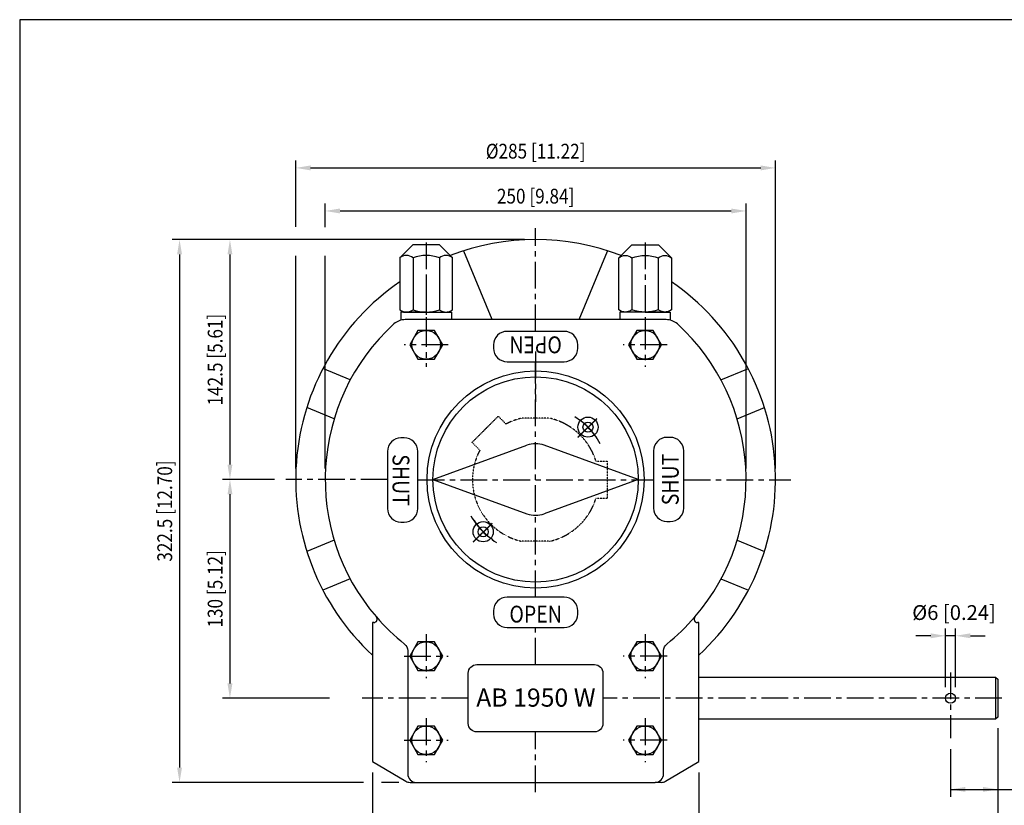
# Model space of a CAD drawing. Extents: x -354 to 715, y -363 to 385.
# Drawn here: x -354 to 231, y -81 to 385 of the extents above; entities that cross this region are included whole.
import ezdxf
from ezdxf.enums import TextEntityAlignment as Align

# ---------------------------------------------------------------- set-up
doc = ezdxf.new("R2010")
doc.units = 0
doc.header["$LTSCALE"] = 0.5
doc.header["$MEASUREMENT"] = 0
doc.linetypes.add('CENTER', pattern=[50.8, 31.75, -6.35, 6.35, -6.35])
doc.linetypes.add('HIDDEN', pattern=[0.375, 0.25, -0.125])
doc.layers.get('0').update_dxf_attribs({"linetype": 'CONTINUOUS'})
for name, color, linetype in [('25', 1, 'CONTINUOUS'), ('35', 2, 'CONTINUOUS'), ('50', 4, 'CONTINUOUS'), ('60', 5, 'CONTINUOUS'), ('CENTER', 30, 'CENTER'), ('DIM', 240, 'CONTINUOUS'), ('HIDDEN', 2, 'HIDDEN'), ('KADER', 7, 'CONTINUOUS'), ('TEKST', 51, 'CONTINUOUS'), ('TEKSTSTUK', 51, 'CONTINUOUS')]:
    doc.layers.add(name, color=color, linetype=linetype)
doc.styles.add('ALECTO', font='romans', dxfattribs={"width": 0.85})
doc.styles.add('Infoblok', font='BKANT.TTF')
doc.styles.add('SANSSERIFBOLD', font='sasb____.pfb')
doc.styles.get("Standard").update_dxf_attribs({"font": 'simplex'})

# ---------------------------------------------------------------- blocks, each defined once
blk = doc.blocks.new('A4 Liggend (Datasheets)')
at = {"layer": 'KADER', "color": 5}
for p, q in [((0, 190), (0, 0)), ((277, 190), (0, 190))]:
    blk.add_line(p, q, dxfattribs=at)
at = {"layer": 'TEKST', "style": 'Infoblok'}
blk.add_attdef('DESCRIPTION', text='', height=5.5, dxfattribs=at).set_placement((110.5, 9.55), align=Align.MIDDLE_CENTER)
for tag, p in [('NAME', (220.77, 9.16)), ('DATE', (253.14, 9.16)), ('DRAWING', (218.98, 2.09)), ('REVISION', (267.23, 2.35))]:
    blk.add_attdef(tag, p, '', height=2.75, dxfattribs=at)

msp = doc.modelspace()

# ---------------------------------------------------------------- linework, layer by layer
at = {"layer": '25'}
msp.add_lwpolyline([(225.36, -5.34), (225.36, -30.34)], dxfattribs=at)
at = {"layer": '35'}
for p, q in [((-127.9, 211.66), (-127.9, 206.83)), ((-112.9, 211.66), (-127.9, 211.66)), ((-112.9, 211.66), (-97.9, 211.66)), ((-97.9, 211.66), (-97.9, 207.16)), ((2.12, 211.66), (2.12, 207.16)), ((17.12, 211.66), (2.12, 211.66)), ((17.12, 211.66), (32.12, 211.66)), ((32.12, 211.66), (32.12, 206.83))]:
    msp.add_line(p, q, dxfattribs=at)
for points in [[(-117.8, 200.66), (-122.7, 192.16), (-117.8, 183.66), (-107.98, 183.66), (-103.07, 192.16), (-107.98, 200.66)], [(12.2, 200.66), (7.3, 192.16), (12.2, 183.66), (22.02, 183.66), (26.93, 192.16), (22.02, 200.66)], [(-117.8, 15.66), (-122.7, 7.16), (-117.8, -1.34), (-107.98, -1.34), (-103.07, 7.16), (-107.98, 15.66)], [(12.2, 15.66), (7.3, 7.16), (12.2, -1.34), (22.02, -1.34), (26.93, 7.16), (22.02, 15.66)], [(-117.8, -34.34), (-122.7, -42.84), (-117.8, -51.34), (-107.98, -51.34), (-103.07, -42.84), (-107.98, -34.34)], [(12.2, -34.34), (7.3, -42.84), (12.2, -51.34), (22.02, -51.34), (26.93, -42.84), (22.02, -34.34)]]:
    msp.add_lwpolyline(points, close=True, dxfattribs=at)
for centre in [(-112.89, 192.16), (17.11, 192.16), (-112.89, 7.16), (17.11, 7.16), (-112.89, -42.84), (17.11, -42.84)]:
    msp.add_circle(centre, 8.5, dxfattribs=at)
at = {"layer": '50'}
for p, q in [((-120.74, 243.92), (-120.74, 213.01)), ((-105.06, 243.92), (-105.06, 213.01)), ((9.28, 243.92), (9.28, 213.01)), ((24.96, 243.92), (24.96, 213.01)), ((-108.89, 112.16), (-53.02, 132.5)), ((13.11, 112.16), (-42.76, 132.5)), ((-108.89, 112.16), (-53.02, 91.83)), ((13.11, 112.16), (-42.76, 91.83)), ((49.11, -5.34), (225.36, -5.34)), ((225.36, -5.34), (226.61, -6.59)), ((226.61, -6.59), (226.61, -29.09)), ((226.61, -29.09), (225.36, -30.34)), ((225.36, -30.34), (49.11, -30.34))]:
    msp.add_line(p, q, dxfattribs=at)
for points in [[(-97.22, 243.92), (-104.97, 251.66), (-120.84, 251.66), (-128.58, 243.92), (-128.58, 213.01), (-126.25, 211.66), (-99.55, 211.66), (-97.22, 213.01)], [(1.44, 243.92), (9.19, 251.66), (25.06, 251.66), (32.8, 243.92), (32.8, 213.01), (30.47, 211.66), (3.77, 211.66), (1.44, 213.01)]]:
    msp.add_lwpolyline(points, close=True, dxfattribs=at)
for points in [[(-97.22, 243.92, 0.343146), (-105.06, 243.92, 0.171573), (-120.74, 243.92, 0.343146), (-128.58, 243.92, 0.267949)], [(1.44, 243.92, -0.343146), (9.28, 243.92, -0.171573), (24.96, 243.92, -0.343146), (32.8, 243.92, -0.267949)], [(-127.06, 212.13, 0.267949), (-120.74, 213.01, 0.171573), (-105.06, 213.01, 0.267949), (-98.74, 212.13)], [(31.28, 212.13, -0.267949), (24.96, 213.01, -0.171573), (9.28, 213.01, -0.267949), (2.96, 212.13)], [(-117.89, 111.99), (-117.89, 128.82, 0.414214), (-125.89, 136.82), (-127.89, 136.82, 0.414214), (-135.89, 128.82), (-135.89, 94.82, 0.414214), (-127.89, 86.82), (-125.89, 86.82, 0.414214), (-117.89, 94.82)], [(-117.89, 94.82), (-117.89, 111.99, 0.414214)]]:
    msp.add_lwpolyline(points, format="xyb", dxfattribs=at)
for points in [[(-64.89, 182.16), (-30.89, 182.16, 0.414214), (-22.89, 190.16), (-22.89, 192.16, 0.414214), (-30.89, 200.16), (-64.89, 200.16, 0.414214), (-72.89, 192.16), (-72.89, 190.16, 0.414214)], [(22.11, 129.16), (22.11, 95.16, 0.414214), (30.11, 87.16), (32.11, 87.16, 0.414214), (40.11, 95.16), (40.11, 129.16, 0.414214), (32.11, 137.16), (30.11, 137.16, 0.414214)], [(-30.89, 42.16), (-64.89, 42.16, 0.414214), (-72.89, 34.16), (-72.89, 32.16, 0.414214), (-64.89, 24.16), (-30.89, 24.16, 0.414214), (-22.89, 32.16), (-22.89, 34.16, 0.414214)], [(-82.89, 2.16), (-12.89, 2.16, -0.414214), (-7.89, -2.84), (-7.89, -32.84, -0.414214), (-12.89, -37.84), (-82.89, -37.84, -0.414214), (-87.89, -32.84), (-87.89, -2.84, -0.414214)]]:
    msp.add_lwpolyline(points, format="xyb", close=True, dxfattribs=at)
for centre, radius in [((-47.89, 112.16), 64.5), ((-47.89, 112.16), 61), ((-16.78, 143.28), 6), ((-16.78, 143.28), 3), ((-79.06, 81.11), 6), ((-79.06, 81.11), 3), ((198.61, -17.84), 3)]:
    msp.add_circle(centre, radius, dxfattribs=at)
for centre, start, end in [((-47.89, 118.4), 70, 110), ((-47.89, 105.92), 250, 290)]:
    msp.add_arc(centre, 15, start, end, dxfattribs=at)
at = {"layer": '60'}
for p, q in [((29.57, 207.16), (-125.35, 207.16)), ((-144.01, 27.16), (-144.89, 27.16)), ((-144.89, 27.16), (-144.89, -55.34)), ((49.11, 27.16), (48.23, 27.16)), ((49.11, -55.34), (49.11, 27.16)), ((-144.89, -55.34), (-125.07, -67.13)), ((29.29, -67.13), (49.11, -55.34)), ((-122.51, -67.84), (-118.89, -67.84)), ((26.73, -67.84), (23.11, -67.84))]:
    msp.add_line(p, q, dxfattribs=at)
for points in [[(2.85, 245.33, 0.184056), (-98.63, 245.33, 2.545257)], [(-128.58, 229.62, 0.48026), (-144.89, 7.77, 2.545257)], [(49.11, 7.77, 0.48026), (32.8, 229.62, 2.545257)], [(-142.5, 30.47, 0.046501), (-125.77, 14.39, -0.228382), (-123.89, 10.48), (-123.89, -62.84, 0.414214), (-118.89, -67.84), (23.11, -67.84, 0.414214), (28.11, -62.84), (28.11, 10.48, -0.228382), (29.99, 14.39)], [(29.99, 14.39, 0.046501), (46.72, 30.47, 0.186886)]]:
    msp.add_lwpolyline(points, format="xyb", dxfattribs=at)
for points in [[(-73.71, 207.16), (-90.57, 247.87)], [(-22.07, 207.16), (-5.21, 247.87)], [(-158.01, 171.31), (-174.25, 178.03)], [(62.23, 171.31), (78.47, 178.03)], [(-167.58, 148.21), (-183.82, 154.94)], [(71.8, 148.21), (88.04, 154.94)], [(-167.58, 76.12), (-183.82, 69.39)], [(71.8, 76.12), (88.04, 69.39)], [(-158.01, 53.02), (-174.25, 46.29)], [(62.23, 53.02), (78.47, 46.29)]]:
    msp.add_lwpolyline(points, dxfattribs=at)
for centre, radius, start, end in [((-125.35, 197.16), 10, 90, 132.34261), ((-125.35, 197.16), 10, 90, 132.34261), ((29.57, 197.16), 10, 47.65739, 90), ((-47.89, 112.16), 125, 132.34261, 220.80929), ((-47.89, 112.16), 125, 319.19071, 47.65739), ((-144.01, 29.16), 2, 270, 40.80929), ((48.23, 29.16), 2, 139.19071, 270), ((-122.51, -62.84), 5, 239.23728, 270), ((26.73, -62.84), 5, 270, 300.76272)]:
    msp.add_arc(centre, radius, start, end, dxfattribs=at)
at = {"layer": 'CENTER'}
for p, q in [((-47.89, 200.16), (-47.89, 261.45)), ((-112.9, 253.04), (-112.9, 205.03)), ((17.12, 253.04), (17.12, 205.03)), ((-112.9, 232.16), (-112.9, 179.12)), ((-47.89, 188.13), (-47.89, 158.25)), ((-47.89, 42.16), (-47.89, 182.16)), ((-22.73, 137.21), (-10.71, 149.23)), ((-22.73, 137.03), (-10.71, 149.06)), ((-135.89, 112.16), (-196.37, 112.16)), ((-117.89, 111.99), (22.11, 111.99)), ((40.11, 111.99), (103.75, 111.99)), ((-85.01, 75.04), (-72.99, 87.06)), ((-85.01, 74.87), (-72.99, 86.89)), ((-47.89, 2.16), (-47.89, 24.16)), ((-47.89, -73.59), (-47.89, -37.84))]:
    msp.add_line(p, q, dxfattribs=at)
for points in [[(17.11, 205.23), (17.11, 179.1)], [(-99.82, 192.16), (-125.96, 192.16)], [(30.18, 192.16), (4.04, 192.16)], [(-112.89, 20.23), (-112.89, -5.9)], [(17.11, 20.23), (17.11, -5.9)], [(-125.96, 7.16), (-99.82, 7.16)], [(30.18, 7.16), (4.04, 7.16)], [(-112.89, -29.77), (-112.89, -55.9)], [(17.11, -29.77), (17.11, -55.9)], [(-125.96, -42.84), (-99.82, -42.84)], [(30.18, -42.84), (4.04, -42.84)]]:
    msp.add_lwpolyline(points, dxfattribs=at)
at = {"layer": 'CENTER', "linetype": 'CENTER'}
for points in [[(198.61, -2.59), (198.61, -41.59)], [(-87.89, -17.84), (-150.89, -17.84)], [(229.11, -17.84), (-7.89, -17.84)]]:
    msp.add_lwpolyline(points, dxfattribs=at)
at = {"layer": 'CENTER'}
for centre, radius, start, end in [((-47.89, 111.99), 44, 29.16252, 62.17871), ((-42.88, 117.05), 37, 31.83315, 58.16685), ((-47.89, 111.99), 44, 209.16252, 242.17871), ((-52.84, 107.21), 37, 211.70444, 238.03812)]:
    msp.add_arc(centre, radius, start, end, dxfattribs=at)
at = {"layer": 'DIM'}
for p, q in [((-190.39, 262.25), (-190.39, 301.7)), ((94.61, 118.59), (94.61, 301.7)), ((-181.59, 297.3), (85.81, 297.3)), ((-172.89, 262.03), (-172.89, 276.11)), ((77.11, 118.59), (77.11, 276.11)), ((-164.09, 271.71), (68.31, 271.71)), ((-54.49, 254.66), (-263.82, 254.66)), ((-54.49, 254.66), (-233.89, 254.66)), ((-259.42, 245.86), (-259.42, -59.04)), ((-229.49, 245.86), (-229.49, 120.96)), ((-190.39, 118.76), (-190.39, 245.1)), ((-172.89, 118.76), (-172.89, 245.1)), ((-202.97, 112.16), (-233.89, 112.16)), ((-202.97, 112.16), (-233.89, 112.16)), ((-229.49, 103.36), (-229.49, -9.04)), ((-170.41, -17.84), (-233.89, -17.84)), ((226.61, -35.69), (226.61, -132.94)), ((226.61, -35.69), (226.61, -76.41)), ((198.61, -48.19), (198.61, -76.41)), ((-144.89, -61.94), (-144.89, -104.83)), ((49.11, -61.94), (49.11, -104.83)), ((-150.22, -67.84), (-263.82, -67.84)), ((-129.11, -67.84), (-139.46, -67.84)), ((198.61, -72.01), (284.8, -72.01))]:
    msp.add_line(p, q, dxfattribs=at)
at = {"layer": 'DIM', "linetype": 'Continuous'}
for p, q in [((195.61, -11.24), (195.61, 23.68)), ((201.61, -11.24), (201.61, 23.68)), ((186.81, 19.28), (178.01, 19.28)), ((201.61, 19.28), (195.61, 19.28)), ((210.41, 19.28), (219.21, 19.28))]:
    msp.add_line(p, q, dxfattribs=at)
at = {"layer": 'DIM'}
for points in [[(-181.59, 298.77), (-181.59, 295.83), (-190.39, 297.3)], [(85.81, 298.77), (85.81, 295.83), (94.61, 297.3)], [(-164.09, 273.17), (-164.09, 270.24), (-172.89, 271.71)], [(68.31, 273.17), (68.31, 270.24), (77.11, 271.71)], [(-260.89, 245.86), (-257.95, 245.86), (-259.42, 254.66)], [(-230.95, 245.86), (-228.02, 245.86), (-229.49, 254.66)], [(-230.95, 120.96), (-228.02, 120.96), (-229.49, 112.16)], [(-230.95, 103.36), (-228.02, 103.36), (-229.49, 112.16)], [(-230.95, -9.04), (-228.02, -9.04), (-229.49, -17.84)], [(-260.89, -59.04), (-257.95, -59.04), (-259.42, -67.84)], [(207.41, -70.54), (207.41, -73.48), (198.61, -72.01)], [(217.81, -70.54), (217.81, -73.48), (226.61, -72.01)]]:
    msp.add_solid(points, dxfattribs=at)
at = {"layer": 'DIM', "linetype": 'Continuous'}
for points in [[(186.81, 20.74), (186.81, 17.81), (195.61, 19.28)], [(210.41, 20.74), (210.41, 17.81), (201.61, 19.28)]]:
    msp.add_solid(points, dxfattribs=at)
at = {"layer": 'HIDDEN'}
for p, q in [((-85.65, 134.19), (-70.09, 149.75)), ((-65.46, 145.12), (-70.09, 149.75)), ((-39.57, 148.56), (-56.21, 148.56)), ((-81.02, 129.56), (-85.65, 134.19)), ((-12.04, 122.99), (-5.49, 122.99)), ((-5.49, 122.99), (-5.49, 100.99)), ((-12.04, 100.99), (-5.49, 100.99)), ((-39.57, 75.43), (-56.21, 75.43))]:
    msp.add_line(p, q, dxfattribs=at)
for start, end in [(102.81411, 117.94238), (17.05762, 77.18589), (152.05762, 257.18589), (282.81411, 342.94238)]:
    msp.add_arc((-47.89, 111.99), 37.5, start, end, dxfattribs=at)

# ---------------------------------------------------------------- block references
at = {"xscale": 3.861339905764957, "yscale": 3.86133990576522, "zscale": 3.861339905765191}
msp.add_blockref('A4 Liggend (Datasheets)', (-354.39, -348.28), dxfattribs=at)

# ---------------------------------------------------------------- texts
at = {"style": 'SANSSERIFBOLD'}
msp.add_text('AB 1950 W', height=10.8, dxfattribs=at).set_placement((-47.73, -22.84), align=Align.CENTER)
at = {"layer": 'DIM', "color": 51, "insert": (200.67, 31.93), "char_height": 8.8, "attachment_point": 5}
msp.add_mtext('{%%c6 [0.24]}', dxfattribs=at)
at = {"layer": 'TEKST', "style": 'ALECTO', "width": 0.85}
for s, rotation, p in [('OPEN', 180, (-47.89, 197.16)), ('SHUT', 270, (-132.89, 111.82)), ('SHUT', 90, (37.11, 112.16))]:
    msp.add_text(s, height=10, rotation=rotation, dxfattribs=at).set_placement(p, align=Align.CENTER)
msp.add_text('OPEN', height=10, dxfattribs=at).set_placement((-47.89, 27.16), align=Align.CENTER)
at = {"layer": 'TEKSTSTUK', "color": 51, "style": 'ALECTO', "width": 0.85}
msp.add_text('%%C285 [11.22]', height=8.8, dxfattribs=at).set_placement((-47.89, 306.1), align=Align.MIDDLE)
msp.add_text('250 [9.84]', height=8.8, dxfattribs=at).set_placement((-47.89, 280.51), align=Align.MIDDLE_CENTER)
for s, p in [('142.5 [5.61]', (-238.29, 183.41)), ('322.5 [12.70]', (-268.22, 93.41)), ('130 [5.12]', (-238.29, 47.16))]:
    msp.add_text(s, height=8.8, rotation=90, dxfattribs=at).set_placement(p, align=Align.MIDDLE_CENTER)

doc.saveas('drawing.dxf')
